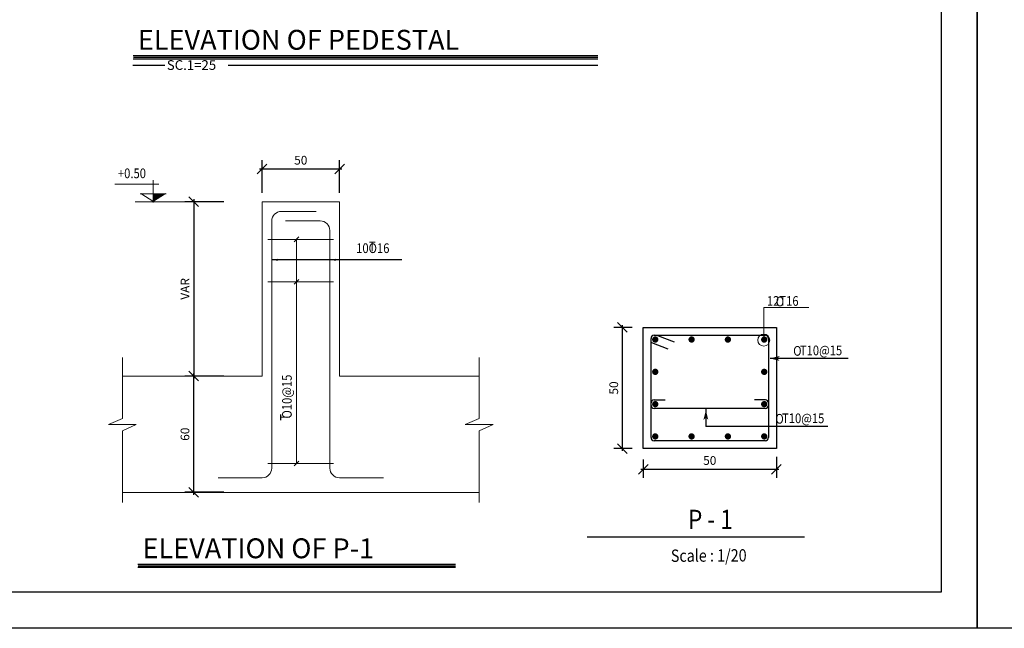
# Model space of a CAD drawing. Units: millimetres. Extents: x 226 to 1194, y 95 to 140.
# Drawn here: x 424 to 444, y 95 to 108 of the extents above; entities that cross this region are included whole.
import ezdxf
from ezdxf.enums import TextEntityAlignment as Align

# ---------------------------------------------------------------- set-up
doc = ezdxf.new("R2010")
doc.units = ezdxf.units.MM
doc.header["$LTSCALE"] = 0.1
for name, color, linetype in [('2', 2, 'Continuous'), ('3', 3, 'Continuous'), ('3P', 3, 'Continuous'), ('4', 4, 'Continuous'), ('5', 5, 'Continuous'), ('8P', 8, 'Continuous'), ('KADR', 7, 'Continuous'), ('TEXT', 6, 'Continuous')]:
    doc.layers.add(name, color=color, linetype=linetype)
doc.layers.add('dim', color=8, linetype='Continuous', lineweight=0)
doc.styles.add('ROMANC', font='romans.shx')
doc.styles.add('ROMANS', font='romans.shx')
doc.dimstyles.new('FAR', dxfattribs={"dimtxt": 0.18, "dimasz": 0, "dimexe": 0.18, "dimexo": 0, "dimgap": 0.09, "dimtad": 1, "dimtoh": 1, "dimdec": 4, "dimzin": 0, "dimdsep": 46, "dimtxsty": 'ROMANS', "dimtsz": 0.1, "dimcen": 0.09, "dimdle": 0.05, "dimadec": 0, "dimazin": 0, "dimtfac": 1, "dimtdec": 4, "dimtix": 1, "dimtofl": 0, "dimtmove": 2, "dimatfit": 3, "dimfxl": 1, "dimtolj": 1, "dimtzin": 0, "dimarcsym": 0})

# ---------------------------------------------------------------- blocks, each defined once
blk = doc.blocks.new('*D4365')
at = {"layer": '3P', "color": 0, "linetype": 'Continuous', "lineweight": -2}
for p, q in [((436.361, 98.443), (436.561, 98.643)), ((436.461, 98.743), (436.461, 98.363)), ((439.111, 98.443), (439.311, 98.643)), ((439.211, 98.799), (439.211, 98.363)), ((436.411, 98.543), (439.261, 98.543))]:
    blk.add_line(p, q, dxfattribs=at)
at = {"layer": 'Defpoints', "color": 0, "linetype": 'Continuous'}
for p in [(436.461, 98.743), (439.211, 98.799), (439.211, 98.543)]:
    blk.add_point(p, dxfattribs=at)
at = {"layer": '3P', "color": 0, "linetype": 'Continuous', "insert": (437.836, 98.723), "char_height": 0.18, "attachment_point": 5, "style": 'ROMANS'}
blk.add_mtext('\\A1;50', dxfattribs=at)
blk = doc.blocks.new('*D4366')
at = {"layer": '3P', "color": 0, "linetype": 'Continuous', "lineweight": -2}
for p, q in [((436.233, 101.47), (435.853, 101.47)), ((436.133, 101.37), (435.933, 101.57)), ((436.033, 98.92), (436.033, 101.52)), ((436.133, 98.87), (435.933, 99.07)), ((436.233, 98.97), (435.853, 98.97))]:
    blk.add_line(p, q, dxfattribs=at)
at = {"layer": 'Defpoints', "color": 0, "linetype": 'Continuous'}
for p in [(436.033, 101.47), (436.233, 101.47), (436.233, 98.97)]:
    blk.add_point(p, dxfattribs=at)
at = {"layer": '3P', "color": 0, "linetype": 'Continuous', "insert": (435.853, 100.22), "char_height": 0.18, "attachment_point": 5, "rotation": 90, "style": 'ROMANS'}
blk.add_mtext('\\A1;50', dxfattribs=at)
blk = doc.blocks.new('_Oblique')
at = {"color": 0, "linetype": 'ByBlock', "lineweight": -2}
blk.add_line((-0.5, -0.5), (0.5, 0.5), dxfattribs=at)
blk = doc.blocks.new('*D4367')
at = {"layer": 'Defpoints', "color": 0, "linetype": 'Continuous'}
for p in [(427.8, 104.066), (427.18, 100.466), (427.8, 100.466)]:
    blk.add_point(p, dxfattribs=at)
at = {"layer": 'dim', "color": 2, "linetype": 'Continuous', "lineweight": -2}
for p, q in [((427.18, 104.116), (427.18, 100.416)), ((427.8, 104.066), (427, 104.066)), ((427.8, 100.466), (427, 100.466))]:
    blk.add_line(p, q, dxfattribs=at)
at = {"layer": 'dim', "color": 2, "linetype": 'Continuous', "lineweight": -2, "xscale": 0.2, "yscale": 0.2, "zscale": 0.2}
for p, rotation in [((427.18, 104.066), 90), ((427.18, 100.466), 270)]:
    blk.add_blockref('_Oblique', p, dxfattribs=dict(at, rotation=rotation))
at = {"layer": 'dim', "color": 2, "linetype": 'Continuous', "insert": (427, 102.266), "char_height": 0.18, "attachment_point": 5, "rotation": 90, "style": 'ROMANS'}
blk.add_mtext('\\A1;VAR', dxfattribs=at)
blk = doc.blocks.new('*D4368')
at = {"layer": 'Defpoints', "color": 0, "linetype": 'Continuous'}
for p in [(427.18, 100.466), (427.8, 100.466), (427.8, 98.066)]:
    blk.add_point(p, dxfattribs=at)
at = {"layer": 'dim', "color": 2, "linetype": 'Continuous', "lineweight": -2}
for p, q in [((427.8, 100.466), (427, 100.466)), ((427.18, 98.016), (427.18, 100.516)), ((427.8, 98.066), (427, 98.066))]:
    blk.add_line(p, q, dxfattribs=at)
at = {"layer": 'dim', "color": 2, "linetype": 'Continuous', "lineweight": -2, "xscale": 0.2, "yscale": 0.2, "zscale": 0.2}
for p, rotation in [((427.18, 100.466), 90), ((427.18, 98.066), 270)]:
    blk.add_blockref('_Oblique', p, dxfattribs=dict(at, rotation=rotation))
at = {"layer": 'dim', "color": 2, "linetype": 'Continuous', "insert": (427, 99.266), "char_height": 0.18, "attachment_point": 5, "rotation": 90, "style": 'ROMANS'}
blk.add_mtext('\\A1;60', dxfattribs=at)
blk = doc.blocks.new('*D4369')
at = {"layer": 'Defpoints', "color": 0, "linetype": 'Continuous'}
for p in [(430.191, 104.742), (428.591, 104.247), (430.191, 104.247)]:
    blk.add_point(p, dxfattribs=at)
at = {"layer": 'dim', "color": 2, "linetype": 'Continuous', "lineweight": -2}
for p, q in [((428.591, 104.247), (428.591, 104.922)), ((430.191, 104.247), (430.191, 104.922)), ((428.541, 104.742), (430.241, 104.742))]:
    blk.add_line(p, q, dxfattribs=at)
at = {"layer": 'dim', "color": 2, "linetype": 'Continuous', "lineweight": -2, "xscale": 0.2, "yscale": 0.2, "zscale": 0.2, "rotation": 180}
blk.add_blockref('_Oblique', (428.591, 104.742), dxfattribs=at)
at = {"layer": 'dim', "color": 2, "linetype": 'Continuous', "lineweight": -2, "xscale": 0.2, "yscale": 0.2, "zscale": 0.2}
blk.add_blockref('_Oblique', (430.191, 104.742), dxfattribs=at)
at = {"layer": 'dim', "color": 2, "linetype": 'Continuous', "insert": (429.391, 104.922), "char_height": 0.18, "attachment_point": 5, "style": 'ROMANS'}
blk.add_mtext('\\A1;50', dxfattribs=at)

msp = doc.modelspace()

# ---------------------------------------------------------------- linework, layer by layer
at = {"layer": '2', "linetype": 'Continuous'}
for p, q in [((440.69543, 100.83029), (439.08089, 100.83029)), ((440.27718, 99.4283), (437.75606, 99.4283))]:
    msp.add_line(p, q, dxfattribs=at)
at = {"layer": '2'}
msp.add_line((437.75606, 99.79921), (437.75606, 99.4283), dxfattribs=at)
at = {"layer": '2', "linetype": 'Continuous', "const_width": 0.065}
for points in [[(436.67809, 101.22004, 1), (436.74309, 101.22004, 1)], [(437.42809, 101.22004, 1), (437.49309, 101.22004, 1)], [(438.17809, 101.22004, 1), (438.24309, 101.22004, 1)], [(438.92809, 101.22004, 1), (438.99309, 101.22004, 1)], [(436.67809, 100.55338, 1), (436.74309, 100.55338, 1)], [(438.99309, 100.55338, -1), (438.92809, 100.55338, -1)], [(436.67809, 99.88671, 1), (436.74309, 99.88671, 1)], [(438.99309, 99.88671, -1), (438.92809, 99.88671, -1)], [(436.67809, 99.22004, 1), (436.74309, 99.22004, 1)], [(437.42809, 99.22004, -1), (437.49309, 99.22004, -1)], [(438.17809, 99.22004, -1), (438.24309, 99.22004, -1)], [(438.92809, 99.22004, 1), (438.99309, 99.22004, 1)]]:
    msp.add_lwpolyline(points, format="xyb", close=True, dxfattribs=at)
at = {"layer": '2'}
for p in [(436.71059, 100.55338), (436.71059, 99.88671)]:
    msp.add_point(p, dxfattribs=at)
at = {"layer": '3'}
for p, q in [((425.92689, 107.08113), (435.5261, 107.08113)), ((425.92689, 107.0157), (435.5261, 107.0157)), ((425.93921, 107.04842), (435.5261, 107.04842)), ((425.92278, 106.88582), (426.58396, 106.88582)), ((427.89265, 106.88582), (435.5261, 106.88582)), ((426.02375, 96.58339), (432.58689, 96.58339)), ((426.02375, 96.51796), (432.58689, 96.51796)), ((426.03607, 96.55067), (432.58689, 96.55067))]:
    msp.add_line(p, q, dxfattribs=at)
at = {"layer": '3P', "linetype": 'Continuous'}
for points in [[(439.08089, 100.83029), (439.28089, 100.88029), (439.23089, 100.83029)], [(439.08089, 100.83029), (439.28089, 100.78029), (439.23089, 100.83029)], [(437.75606, 99.76129), (437.70606, 99.56129), (437.75606, 99.61129)], [(437.75606, 99.76129), (437.80606, 99.56129), (437.75606, 99.61129)]]:
    msp.add_solid(points, dxfattribs=at)
at = {"layer": '4', "linetype": 'Continuous'}
msp.add_lwpolyline([(436.46059, 98.97004), (436.46059, 101.47004), (439.21059, 101.47004), (439.21059, 98.97004)], close=True, dxfattribs=at)
at = {"layer": '5', "linetype": 'Continuous'}
for p, q in [((436.68559, 101.30754), (438.98559, 101.30754)), ((436.75636, 101.30533), (437.09865, 101.17107)), ((436.62309, 99.19504), (436.62309, 101.24504)), ((436.63029, 101.16165), (436.97258, 101.02738)), ((439.04809, 101.24504), (439.04809, 99.19504)), ((438.98559, 99.79921), (436.68559, 99.79921)), ((438.98559, 99.13254), (436.68559, 99.13254))]:
    msp.add_line(p, q, dxfattribs=at)
at = {"layer": '5'}
for p, q in [((436.68559, 99.97421), (436.91196, 99.97421)), ((438.98559, 99.97421), (438.75921, 99.97421))]:
    msp.add_line(p, q, dxfattribs=at)
at = {"layer": '5', "linetype": 'Continuous'}
for centre, start, end in [((436.68559, 101.24504), 90, 180), ((438.98559, 101.24504), 360, 90), ((436.68559, 99.91171), 90, 180), ((436.68559, 99.86171), 180, 270), ((438.98559, 99.91171), 0, 90), ((438.98559, 99.86171), 270, 360), ((436.68559, 99.19504), 180, 270), ((438.98559, 99.19504), 270, 360)]:
    msp.add_arc(centre, 0.0625, start, end, dxfattribs=at)
at = {"layer": '8P', "linetype": 'Continuous'}
msp.add_line((439.79095, 97.14365), (435.30723, 97.14365), dxfattribs=at)
at = {"layer": 'dim', "color": 2, "linetype": 'Continuous'}
for p, q in [((426.34266, 104.04901), (426.34266, 104.50813)), ((426.4624, 104.43068), (425.54816, 104.43068)), ((426.07538, 104.22848), (426.61021, 104.22848)), ((426.08754, 104.23638), (426.35495, 104.06268)), ((426.59805, 104.23638), (426.33064, 104.06268)), ((427.03257, 104.06561), (425.97333, 104.06561)), ((429.35415, 103.33827), (429.25484, 103.23903)), ((429.3045, 103.28865), (429.3045, 98.66107)), ((429.35415, 102.45977), (429.25484, 102.36053)), ((438.95045, 101.20881), (438.95045, 101.88194)), ((438.95045, 101.88194), (439.88408, 101.88194)), ((429.35415, 98.71069), (429.25484, 98.61145))]:
    msp.add_line(p, q, dxfattribs=at)
at = {"layer": 'dim', "color": 3, "linetype": 'Continuous'}
for p, q in [((428.59133, 104.06561), (428.59133, 100.46561)), ((428.59133, 104.06561), (430.19133, 104.06561)), ((430.19133, 104.06561), (430.19133, 100.46561)), ((428.71366, 103.28865), (430.06903, 103.28865)), ((428.71366, 102.41015), (430.06903, 102.41015)), ((425.70798, 100.46561), (428.59133, 100.46561)), ((430.19133, 100.46561), (433.07468, 100.46561)), ((428.71366, 98.66107), (430.06903, 98.66107)), ((425.70798, 98.06561), (433.07468, 98.06561))]:
    msp.add_line(p, q, dxfattribs=at)
at = {"layer": 'dim', "color": 5, "linetype": 'Continuous'}
for p, q in [((428.99133, 103.86561), (429.70612, 103.86561)), ((428.79133, 103.66561), (428.79133, 98.56561)), ((429.07654, 103.6706), (429.79133, 103.6706)), ((429.99133, 103.4706), (429.99133, 98.56561)), ((427.68335, 98.36561), (428.59133, 98.36561)), ((431.0993, 98.36561), (430.19133, 98.36561))]:
    msp.add_line(p, q, dxfattribs=at)
at = {"layer": 'dim', "color": 1, "linetype": 'Continuous'}
for p, q in [((425.70798, 100.84936), (425.70798, 99.59287)), ((433.07468, 100.84936), (433.07468, 99.59287)), ((425.42197, 99.46561), (425.70798, 99.59287)), ((425.70798, 99.46561), (425.42197, 99.46561)), ((425.70798, 99.46561), (425.99398, 99.46561)), ((425.99398, 99.46561), (425.70798, 99.33834)), ((432.78868, 99.46561), (433.07468, 99.59287)), ((433.07468, 99.46561), (432.78868, 99.46561)), ((433.07468, 99.46561), (433.36068, 99.46561)), ((433.36068, 99.46561), (433.07468, 99.33834)), ((425.70798, 99.33834), (425.70798, 97.85686)), ((433.07468, 99.33834), (433.07468, 97.85686))]:
    msp.add_line(p, q, dxfattribs=at)
at = {"layer": 'dim', "color": 2, "linetype": 'Continuous'}
msp.add_circle((438.95045, 101.20881), 0.12445, dxfattribs=at)
at = {"layer": 'dim', "color": 5, "linetype": 'Continuous'}
for centre, start, end in [((428.99133, 103.66561), 90, 180), ((429.79133, 103.4706), 0, 90), ((428.59133, 98.56561), 270, 0), ((430.19133, 98.56561), 180, 270)]:
    msp.add_arc(centre, 0.2, start, end, dxfattribs=at)
at = {"layer": 'dim', "color": 2, "linetype": 'Continuous'}
for points in [[(426.34266, 104.07066), (426.5859, 104.22848), (426.34266, 104.22848)], [(428.91933, 102.84509), (428.91933, 102.88776), (428.79133, 102.86642)], [(430.11933, 102.84509), (430.11933, 102.88776), (429.99133, 102.86642)]]:
    msp.add_solid(points, dxfattribs=at)
at = {"layer": 'KADR'}
for points in [[(443.35845, 95.25904), (399.05347, 95.25904), (399.05347, 126.58579), (443.35845, 126.58579)], [(487.66342, 95.25904), (443.35845, 95.25904), (443.35845, 126.58579), (487.66342, 126.58579)]]:
    msp.add_lwpolyline(points, close=True, dxfattribs=at)
at = {"layer": 'KADR', "color": 4}
msp.add_lwpolyline([(400.17229, 96.00492), (400.17229, 125.83992), (442.61257, 125.83992), (442.61257, 96.00492), (400.17229, 96.00492)], dxfattribs=at)
at = {"layer": 'TEXT', "color": 2, "linetype": 'Continuous'}
msp.add_line((431.47792, 102.86642), (428.79133, 102.86642), dxfattribs=at)

# ---------------------------------------------------------------- texts
at = {"color": 2, "linetype": 'ByBlock', "style": 'ROMANS', "oblique": 5, "width": 0.85}
msp.add_text('+0.50', height=0.2, dxfattribs=at).set_placement((425.90499, 104.62543), align=Align.MIDDLE)
at = {"color": 3, "linetype": 'ByBlock', "style": 'ROMANS', "oblique": 5, "width": 0.85}
for s, p in [('10O16', (430.87817, 103.08006)), ('T', (430.86552, 103.11217))]:
    msp.add_text(s, height=0.2, dxfattribs=at).set_placement(p, align=Align.MIDDLE)
for s, p in [('O10@15', (429.13039, 100.04287)), ('T', (429.09118, 99.6152))]:
    msp.add_text(s, height=0.2, rotation=90, dxfattribs=at).set_placement(p, align=Align.MIDDLE)
at = {"layer": '3', "style": 'ROMANC'}
msp.add_text('SC.1=25', height=0.2, dxfattribs=at).set_placement((426.62503, 106.78668))
at = {"layer": '3', "linetype": 'Continuous', "style": 'ROMANC', "width": 0.85}
msp.add_text('P - 1', height=0.4, dxfattribs=at).set_placement((438.30871, 97.30593), align=Align.RIGHT)
at = {"layer": '3', "linetype": 'Continuous', "style": 'ROMANS', "oblique": 5, "width": 0.85}
msp.add_text('Scale : 1/20', height=0.255, rotation=0.3, dxfattribs=at).set_placement((438.59755, 96.63822), align=Align.RIGHT)
at = {"layer": '3P', "linetype": 'Continuous', "style": 'ROMANS', "oblique": 5, "width": 0.85}
for s, p in [('12T16', (439.67042, 101.91641)), ('O', (439.37186, 101.90532)), ('O', (439.73144, 100.88586)), ('T10@15', (440.57011, 100.89586)), ('O', (439.36275, 99.48387)), ('T10@15', (440.2015, 99.49387))]:
    msp.add_text(s, height=0.2, dxfattribs=at).set_placement(p, align=Align.RIGHT)
at = {"layer": '4', "style": 'ROMANC'}
for s, p in [('ELEVATION OF PEDESTAL ', (426.02573, 107.20284)), ('ELEVATION OF P-1', (426.12259, 96.70509))]:
    msp.add_text(s, height=0.4106667, dxfattribs=at).set_placement(p)

# ---------------------------------------------------------------- dimensions: what is measured, and where the dimension line sits
at = {"layer": '3P', "linetype": 'Continuous'}
dim = msp.add_linear_dim(base=(436.03275, 101.47004), p1=(436.23275, 98.97004), p2=(436.23275, 101.47004), angle=90, text='50', dimstyle='FAR', override={"dimtxsty": 'ROMANS'}, dxfattribs=at)
dim.commit()
dim.dimension.update_dxf_attribs({"geometry": '*D4366', "text_midpoint": (435.85275, 100.22004)})
dim = msp.add_linear_dim(base=(439.21059, 98.54303), p1=(436.46059, 98.74303), p2=(439.21059, 98.79917), text='50', dimstyle='FAR', override={"dimtxsty": 'ROMANS'}, dxfattribs=at)
dim.commit()
dim.dimension.update_dxf_attribs({"geometry": '*D4365', "text_midpoint": (437.83559, 98.72303)})
at = {"layer": 'dim', "linetype": 'Continuous'}
dim = msp.add_linear_dim(base=(430.19133, 104.74196), p1=(428.59133, 104.24748), p2=(430.19133, 104.24748), text='50', dimstyle='FAR', override={"dimasz": 0.2, "dimblk1": 'OBLIQUE', "dimblk2": 'OBLIQUE', "dimsah": 1, "dimtsz": 0, "dimclrd": 2, "dimclre": 2, "dimclrt": 2}, dxfattribs=at)
dim.commit()
dim.dimension.update_dxf_attribs({"geometry": '*D4369', "text_midpoint": (429.39133, 104.92196)})
for p1, text, picture, middle in [((427.79992, 104.06561), 'VAR', '*D4367', (426.99967, 102.26561)), ((427.79992, 98.06561), '60', '*D4368', (426.99967, 99.26561))]:
    dim = msp.add_linear_dim(base=(427.17967, 100.46561), p1=p1, p2=(427.79992, 100.46561), angle=90, text=text, dimstyle='FAR', override={"dimasz": 0.2, "dimblk1": 'OBLIQUE', "dimblk2": 'OBLIQUE', "dimsah": 1, "dimtsz": 0, "dimclrd": 2, "dimclre": 2, "dimclrt": 2}, dxfattribs=at)
    dim.commit()
    dim.dimension.update_dxf_attribs({"geometry": picture, "text_midpoint": middle})

doc.saveas('drawing.dxf')
